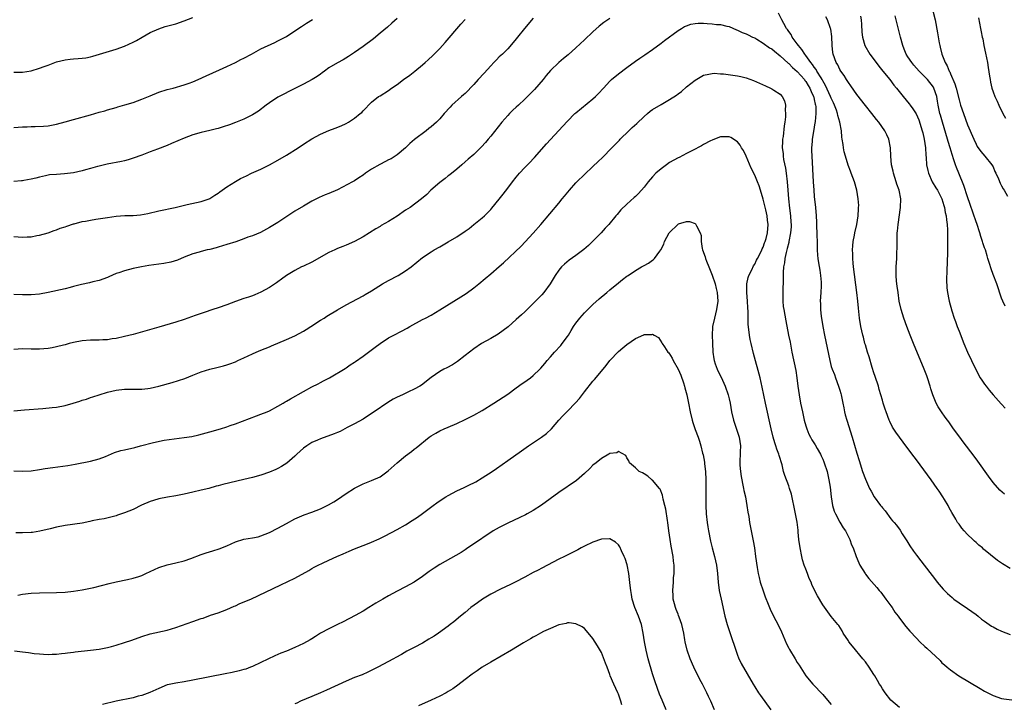
# Model space of a CAD drawing. Units: inches. Extents: x 2631000 to 2634000, y 1512000 to 1515000.
# Drawn here: x 2632684 to 2632916, y 1512827 to 1512987 of the extents above; entities that cross this region are included whole.
import ezdxf

# ---------------------------------------------------------------- set-up
doc = ezdxf.new("R2010")
doc.units = ezdxf.units.IN
doc.header["$MEASUREMENT"] = 0
doc.layers.add('LD26311512_10ft', color=254, linetype='Continuous')

msp = doc.modelspace()

# ---------------------------------------------------------------- linework, layer by layer
at = {"layer": 'LD26311512_10ft'}
for points, elevation in [([(2632917, 1512858.16), (2632915.25, 1512859.25), (2632914.04, 1512860.04), (2632910.76, 1512862.76), (2632910.51, 1512863), (2632909.65, 1512863.65), (2632909, 1512864.29), (2632908.62, 1512864.62), (2632908.25, 1512865), (2632907, 1512866.2), (2632906.23, 1512867), (2632905.65, 1512867.65), (2632905, 1512868.56), (2632904.8, 1512868.8), (2632904.67, 1512869), (2632904.24, 1512869.76), (2632903.31, 1512871.31), (2632903, 1512871.92), (2632902.61, 1512872.61), (2632902.42, 1512873), (2632901.58, 1512874.42), (2632901.22, 1512875), (2632900.32, 1512876.32), (2632899.88, 1512877), (2632898.45, 1512879), (2632895, 1512883.68), (2632894.43, 1512884.43), (2632893, 1512886.38), (2632891.86, 1512887.86), (2632891, 1512889.06), (2632890.17, 1512890.17), (2632889.4, 1512891.4), (2632888.72, 1512892.72), (2632888.6, 1512893), (2632887.85, 1512895), (2632887.63, 1512895.63), (2632887.22, 1512897), (2632887, 1512897.7), (2632886.65, 1512899), (2632886.26, 1512900.26), (2632886.07, 1512901), (2632885.31, 1512903.31), (2632885, 1512904.13), (2632884.61, 1512905.39), (2632883.89, 1512907.89), (2632883.51, 1512909), (2632883, 1512910.69), (2632882.91, 1512911), (2632882.54, 1512912.54), (2632882.41, 1512913), (2632881.96, 1512915), (2632881.61, 1512917), (2632881.45, 1512918.55), (2632881.35, 1512919.35), (2632881.21, 1512921), (2632880.98, 1512923), (2632880.22, 1512929), (2632880.13, 1512929.87), (2632880.04, 1512931), (2632880.05, 1512932.05), (2632880.01, 1512933), (2632880.06, 1512933.94), (2632880.17, 1512935), (2632880.44, 1512936.44), (2632880.53, 1512937), (2632880.98, 1512939), (2632881.3, 1512941), (2632881.37, 1512942.63), (2632881.42, 1512943), (2632881.43, 1512943.43), (2632881.3, 1512945), (2632880.97, 1512947), (2632880.43, 1512949), (2632879.7, 1512951), (2632879.49, 1512951.49), (2632878.93, 1512952.93), (2632878.33, 1512955), (2632878.06, 1512956.06), (2632877.9, 1512957), (2632877.75, 1512957.75), (2632877.59, 1512959), (2632877.48, 1512959.48), (2632877.36, 1512961), (2632877.03, 1512962.97), (2632876.55, 1512964.55), (2632876.48, 1512965), (2632876.2, 1512965.8), (2632875.74, 1512967), (2632875.52, 1512967.52), (2632875, 1512968.61), (2632874.84, 1512969), (2632873.65, 1512971.65), (2632873, 1512972.74), (2632872.86, 1512973), (2632872.59, 1512973.41), (2632871.62, 1512975), (2632871.41, 1512975.41), (2632871, 1512975.92), (2632870.56, 1512976.56), (2632870.2, 1512977), (2632869, 1512978.69), (2632868.75, 1512979), (2632868.09, 1512980.09), (2632867.27, 1512981), (2632867, 1512981.42), (2632865.83, 1512983), (2632865.57, 1512983.57), (2632865, 1512984.33), (2632864.74, 1512984.74), (2632864.51, 1512985), (2632863.84, 1512986.15), (2632863.39, 1512987), (2632862.6, 1512988.6)], 9360), ([(2632898.88, 1512989.12), (2632899.41, 1512987), (2632899.97, 1512983.97), (2632900.34, 1512981.66), (2632900.47, 1512981), (2632900.6, 1512980.6), (2632900.94, 1512979), (2632901.71, 1512977), (2632902.24, 1512976.24), (2632902.67, 1512975), (2632902.81, 1512974.81), (2632903, 1512974.33), (2632904.04, 1512972.04), (2632904.31, 1512971), (2632905, 1512968.26), (2632905.38, 1512967), (2632906.07, 1512965), (2632907, 1512962.37), (2632908.45, 1512959), (2632909, 1512957.84), (2632909.3, 1512957.3), (2632910.11, 1512956.11), (2632911.1, 1512955), (2632912.73, 1512953), (2632913, 1512952.48), (2632913.44, 1512951.44), (2632913.68, 1512951), (2632914.29, 1512949.71), (2632914.66, 1512948.66), (2632915, 1512948.09), (2632915.36, 1512947.36), (2632915.61, 1512947), (2632916.41, 1512945.59)], 9320), ([(2632773, 1512987.36), (2632771.78, 1512986.22), (2632770.71, 1512985.29), (2632769, 1512983.88), (2632767.44, 1512982.56), (2632765, 1512980.75), (2632763, 1512979.36), (2632761.58, 1512978.42), (2632760.32, 1512977.68), (2632759, 1512976.97), (2632757, 1512975.75), (2632755.95, 1512975), (2632755.41, 1512974.59), (2632755, 1512974.31), (2632754.25, 1512973.75), (2632753.04, 1512973), (2632751, 1512971.93), (2632747.71, 1512970.29), (2632746.4, 1512969.61), (2632745.27, 1512969), (2632745, 1512968.84), (2632743, 1512967.53), (2632742.27, 1512967), (2632740.42, 1512965.58), (2632739, 1512964.69), (2632738.43, 1512964.43), (2632737, 1512963.73), (2632735.04, 1512962.96), (2632733.59, 1512962.41), (2632732.11, 1512961.89), (2632731, 1512961.54), (2632730.58, 1512961.42), (2632728.98, 1512961.02), (2632727, 1512960.57), (2632725, 1512960), (2632723, 1512959.26), (2632720.04, 1512957.96), (2632719, 1512957.54), (2632716.69, 1512956.69), (2632715, 1512956.04), (2632713, 1512955.25), (2632711, 1512954.52), (2632709.83, 1512954.17), (2632709, 1512953.95), (2632708.22, 1512953.78), (2632704.86, 1512953.14), (2632703, 1512952.69), (2632702.59, 1512952.59), (2632701, 1512952.11), (2632699.8, 1512951.8), (2632699, 1512951.54), (2632697, 1512951.13), (2632694.88, 1512950.88), (2632693, 1512950.75), (2632691.38, 1512950.62), (2632690.38, 1512950.38), (2632689, 1512950.11), (2632688.12, 1512949.88), (2632687, 1512949.61), (2632685.3, 1512949.3), (2632685, 1512949.23), (2632684.8, 1512949.2), (2632682.94, 1512949.06)], 9330), ([(2632683, 1512974.72), (2632685, 1512974.75), (2632687, 1512975.08), (2632689, 1512975.66), (2632690.09, 1512976.09), (2632691, 1512976.42), (2632693, 1512977.17), (2632695, 1512977.68), (2632696.2, 1512977.8), (2632697, 1512977.91), (2632698.07, 1512977.93), (2632699, 1512978.05), (2632699.87, 1512978.13), (2632701, 1512978.37), (2632701.5, 1512978.5), (2632707, 1512980.13), (2632709, 1512980.86), (2632711, 1512981.81), (2632711.78, 1512982.22), (2632713.1, 1512983), (2632715, 1512984.05), (2632717, 1512984.96), (2632718.55, 1512985.45), (2632720.11, 1512985.89), (2632721, 1512986.12), (2632723, 1512986.79), (2632725, 1512987.58)], 9310), ([(2632805, 1512987.43), (2632802.91, 1512985), (2632801.28, 1512983), (2632801, 1512982.6), (2632800.28, 1512981.72), (2632799, 1512980.26), (2632797.75, 1512979), (2632797, 1512978.32), (2632796.35, 1512977.65), (2632795.74, 1512977), (2632795, 1512976.25), (2632793.48, 1512974.52), (2632792.03, 1512973), (2632791, 1512971.86), (2632789, 1512969.77), (2632788.6, 1512969.4), (2632788.12, 1512969), (2632785.89, 1512967), (2632785.44, 1512966.56), (2632784.07, 1512965), (2632783, 1512963.82), (2632782.22, 1512963), (2632781, 1512961.91), (2632780.49, 1512961.51), (2632779.84, 1512961), (2632777.06, 1512958.94), (2632775.98, 1512958.02), (2632774.97, 1512957), (2632773, 1512955.34), (2632772.52, 1512955), (2632771.57, 1512954.43), (2632771, 1512954.14), (2632770.26, 1512953.74), (2632768.92, 1512953.08), (2632767, 1512951.98), (2632765.6, 1512951), (2632765, 1512950.56), (2632764.04, 1512949.96), (2632763, 1512949.26), (2632762.54, 1512949), (2632759, 1512947.13), (2632757, 1512946.25), (2632756.09, 1512945.91), (2632754.68, 1512945.32), (2632753, 1512944.47), (2632751, 1512943.31), (2632749, 1512942.08), (2632745, 1512939.43), (2632743, 1512938.27), (2632740.88, 1512937.12), (2632739, 1512936.32), (2632737.97, 1512935.97), (2632737, 1512935.58), (2632735.08, 1512934.92), (2632733, 1512934.24), (2632731, 1512933.62), (2632730.51, 1512933.49), (2632729, 1512933.13), (2632728.37, 1512933), (2632727, 1512932.66), (2632726.5, 1512932.5), (2632725, 1512932.09), (2632723, 1512931.28), (2632721.4, 1512930.6), (2632719.86, 1512930.14), (2632718.18, 1512929.82), (2632714.67, 1512929.33), (2632712.95, 1512929.05), (2632711, 1512928.63), (2632709, 1512928.11), (2632707.62, 1512927.62), (2632707, 1512927.43), (2632705.29, 1512926.71), (2632705, 1512926.56), (2632703, 1512925.84), (2632701.51, 1512925.51), (2632700.71, 1512925.29), (2632698.88, 1512924.88), (2632697, 1512924.38), (2632696.21, 1512924.21), (2632695, 1512923.9), (2632691, 1512922.98), (2632689, 1512922.63), (2632687, 1512922.48), (2632685, 1512922.48), (2632683, 1512922.5)], 9350), ([(2632823, 1512987.33), (2632822.48, 1512987), (2632821.59, 1512986.41), (2632820.46, 1512985.54), (2632819, 1512984.25), (2632817, 1512982.33), (2632815, 1512980.45), (2632813.17, 1512978.83), (2632812.07, 1512977.93), (2632810.98, 1512977.02), (2632809, 1512975.11), (2632808.04, 1512973.96), (2632807.3, 1512973), (2632805.31, 1512970.69), (2632803, 1512968.37), (2632801.49, 1512967), (2632801, 1512966.53), (2632800.2, 1512965.8), (2632799.4, 1512965), (2632799, 1512964.56), (2632797.64, 1512963), (2632795, 1512959.68), (2632794.43, 1512959), (2632793.78, 1512958.22), (2632792.82, 1512957.18), (2632791, 1512955.41), (2632789.69, 1512954.31), (2632789, 1512953.68), (2632788.17, 1512953), (2632787, 1512951.98), (2632785.36, 1512950.64), (2632785, 1512950.37), (2632784.26, 1512949.74), (2632783, 1512948.8), (2632780.96, 1512947), (2632779.96, 1512946.04), (2632778.73, 1512945), (2632776.07, 1512943), (2632775, 1512942.3), (2632773, 1512940.92), (2632771, 1512939.67), (2632769.29, 1512938.71), (2632769, 1512938.52), (2632768.01, 1512937.99), (2632765, 1512936.1), (2632763, 1512934.95), (2632761, 1512934.08), (2632760.23, 1512933.77), (2632759, 1512933.31), (2632758.36, 1512933), (2632757, 1512932.39), (2632753, 1512930.16), (2632751, 1512929.19), (2632750.57, 1512929), (2632749, 1512928.17), (2632747.02, 1512926.98), (2632745.87, 1512926.13), (2632745, 1512925.53), (2632744.7, 1512925.3), (2632743, 1512924.17), (2632741, 1512923.07), (2632739.55, 1512922.45), (2632739, 1512922.24), (2632738.09, 1512921.91), (2632737, 1512921.58), (2632735, 1512920.89), (2632733, 1512920.09), (2632731, 1512919.37), (2632729.75, 1512919), (2632727.66, 1512918.34), (2632725.58, 1512917.58), (2632724.71, 1512917.29), (2632723, 1512916.66), (2632721, 1512916.04), (2632717, 1512914.86), (2632711, 1512913.15), (2632709, 1512912.64), (2632707, 1512912.21), (2632706.09, 1512912.09), (2632705, 1512911.91), (2632703.87, 1512911.87), (2632703, 1512911.8), (2632701.8, 1512911.8), (2632701, 1512911.78), (2632699, 1512911.63), (2632697, 1512911.25), (2632695.98, 1512911), (2632695, 1512910.72), (2632694.64, 1512910.64), (2632693, 1512910.22), (2632691.98, 1512910.02), (2632691, 1512909.88), (2632689, 1512909.72), (2632687, 1512909.71), (2632685, 1512909.76), (2632683, 1512909.64)], 9360), ([(2632683, 1512961.76), (2632685, 1512961.9), (2632686.06, 1512961.94), (2632687, 1512962), (2632688, 1512962), (2632689.92, 1512962.08), (2632691, 1512962.16), (2632693, 1512962.5), (2632695.05, 1512963.05), (2632697, 1512963.64), (2632701, 1512964.71), (2632701.98, 1512965), (2632703, 1512965.33), (2632704.31, 1512965.69), (2632705, 1512965.91), (2632707, 1512966.46), (2632707.4, 1512966.6), (2632709.06, 1512967.06), (2632711, 1512967.66), (2632713, 1512968.4), (2632715, 1512969.22), (2632717, 1512970.01), (2632719, 1512970.65), (2632720.37, 1512971), (2632723, 1512971.74), (2632724.14, 1512972.14), (2632725, 1512972.46), (2632726.27, 1512973), (2632728.12, 1512973.88), (2632731.26, 1512975.26), (2632733, 1512976.07), (2632735, 1512977.03), (2632736.31, 1512977.69), (2632737, 1512978.03), (2632738.82, 1512979), (2632741, 1512980.25), (2632744.25, 1512981.75), (2632745, 1512982.08), (2632747, 1512983.15), (2632749, 1512984.43), (2632750.53, 1512985.47), (2632751.74, 1512986.26), (2632753.15, 1512987.15)], 9320), ([(2632683, 1512936.14), (2632685, 1512936), (2632686.07, 1512936.07), (2632687, 1512936.07), (2632688.35, 1512936.35), (2632689, 1512936.43), (2632691, 1512937.03), (2632692.41, 1512937.59), (2632693, 1512937.75), (2632693.88, 1512938.12), (2632695, 1512938.45), (2632695.39, 1512938.61), (2632697, 1512939.12), (2632697.15, 1512939.15), (2632699, 1512939.65), (2632699.77, 1512939.77), (2632701, 1512940.02), (2632702.19, 1512940.19), (2632705, 1512940.65), (2632707, 1512940.92), (2632709.08, 1512941.08), (2632711, 1512941.12), (2632712.75, 1512941.25), (2632714.44, 1512941.56), (2632717, 1512942.2), (2632720.87, 1512943), (2632723.67, 1512943.67), (2632727, 1512944.4), (2632728.85, 1512945), (2632729, 1512945.06), (2632730.16, 1512945.84), (2632731, 1512946.35), (2632731.36, 1512946.64), (2632733, 1512947.81), (2632735, 1512949.07), (2632736.25, 1512949.75), (2632737.59, 1512950.41), (2632738.79, 1512951), (2632741, 1512952), (2632743, 1512953.01), (2632745, 1512954.08), (2632747, 1512955.25), (2632749.75, 1512957), (2632751, 1512957.83), (2632753, 1512959.07), (2632755, 1512960.15), (2632757, 1512961.03), (2632758.42, 1512961.58), (2632759.83, 1512962.17), (2632761, 1512962.71), (2632761.55, 1512963), (2632763, 1512963.95), (2632764.35, 1512965), (2632764.69, 1512965.31), (2632765, 1512965.66), (2632767, 1512967.69), (2632768.61, 1512969), (2632769, 1512969.22), (2632771, 1512970.47), (2632771.7, 1512971), (2632773, 1512971.88), (2632774.52, 1512973), (2632775.97, 1512974.03), (2632777.2, 1512975), (2632779, 1512976.49), (2632779.58, 1512977), (2632780.33, 1512977.67), (2632781.36, 1512978.64), (2632783, 1512980.31), (2632783.65, 1512981), (2632784.29, 1512981.71), (2632785.21, 1512982.79), (2632787, 1512984.95), (2632787.97, 1512986.03), (2632789, 1512987.11)], 9340), ([(2632683, 1512895.25), (2632685.48, 1512895.48), (2632689.78, 1512895.78), (2632691.97, 1512895.97), (2632693, 1512896.11), (2632695, 1512896.48), (2632696.91, 1512897), (2632698.5, 1512897.5), (2632699, 1512897.68), (2632700.03, 1512897.97), (2632701, 1512898.33), (2632701.53, 1512898.47), (2632703.02, 1512899), (2632705, 1512899.57), (2632707, 1512900.04), (2632709, 1512900.3), (2632712.31, 1512900.31), (2632713, 1512900.3), (2632714.47, 1512900.47), (2632715, 1512900.51), (2632717, 1512900.98), (2632720.14, 1512901.86), (2632721.68, 1512902.32), (2632723.17, 1512902.83), (2632725, 1512903.59), (2632727, 1512904.36), (2632729, 1512904.96), (2632730.65, 1512905.35), (2632732.24, 1512905.76), (2632733, 1512906), (2632733.73, 1512906.27), (2632735, 1512906.74), (2632735.61, 1512907), (2632737, 1512907.64), (2632739, 1512908.61), (2632739.87, 1512909), (2632741, 1512909.48), (2632743, 1512910.28), (2632743.5, 1512910.5), (2632747, 1512911.95), (2632749, 1512912.85), (2632751, 1512913.92), (2632751.67, 1512914.33), (2632752.76, 1512915), (2632755, 1512916.47), (2632755.84, 1512917), (2632756.53, 1512917.47), (2632759, 1512918.96), (2632761, 1512920.12), (2632765, 1512922.23), (2632765.49, 1512922.51), (2632767, 1512923.38), (2632769.56, 1512925), (2632771, 1512925.82), (2632773.22, 1512927), (2632775, 1512928.07), (2632776.33, 1512929), (2632779, 1512931.19), (2632781, 1512932.54), (2632781.72, 1512933), (2632783, 1512933.71), (2632783.81, 1512934.19), (2632785, 1512934.88), (2632787, 1512936.06), (2632789, 1512937.41), (2632789.93, 1512938.07), (2632791.06, 1512938.94), (2632793, 1512940.54), (2632793.51, 1512941), (2632794.27, 1512941.73), (2632795, 1512942.52), (2632795.23, 1512942.77), (2632797, 1512944.93), (2632797.92, 1512946.08), (2632799, 1512947.48), (2632800.13, 1512949), (2632801, 1512950.12), (2632801.74, 1512951), (2632803, 1512952.35), (2632804.34, 1512953.66), (2632805, 1512954.39), (2632805.31, 1512954.69), (2632808.12, 1512957.88), (2632809, 1512958.91), (2632811, 1512961.07), (2632811.94, 1512962.06), (2632813, 1512963.25), (2632814.76, 1512965), (2632815, 1512965.22), (2632819, 1512968.47), (2632819.57, 1512969), (2632820.3, 1512969.7), (2632821.45, 1512971), (2632823, 1512972.62), (2632823.4, 1512973), (2632825, 1512974.33), (2632827, 1512975.84), (2632829, 1512977.3), (2632830, 1512978), (2632831.17, 1512978.83), (2632833, 1512980.07), (2632835, 1512981.54), (2632835.82, 1512982.18), (2632839, 1512984.5), (2632839.77, 1512985), (2632840.54, 1512985.46), (2632841, 1512985.65), (2632842, 1512986), (2632843, 1512986.2), (2632843.76, 1512986.24), (2632845, 1512986.26), (2632845.82, 1512986.18), (2632847, 1512986.12), (2632848.04, 1512985.96), (2632849, 1512985.91), (2632850.45, 1512985.55), (2632851, 1512985.44), (2632852.72, 1512984.72), (2632853, 1512984.63), (2632854.08, 1512984.08), (2632855, 1512983.76), (2632855.48, 1512983.48), (2632856.48, 1512983), (2632857, 1512982.77), (2632857.52, 1512982.48), (2632859, 1512981.58), (2632860.49, 1512980.49), (2632861, 1512980.21), (2632861.66, 1512979.65), (2632863, 1512978.61), (2632864.87, 1512976.87), (2632865, 1512976.78), (2632865.87, 1512975.87), (2632867, 1512974.88), (2632868.68, 1512973), (2632868.81, 1512972.81), (2632869, 1512972.58), (2632869.6, 1512971.6), (2632869.97, 1512971), (2632870.24, 1512970.24), (2632870.84, 1512969), (2632870.86, 1512968.86), (2632871, 1512968.31), (2632871.21, 1512967.21), (2632871.29, 1512967), (2632871.35, 1512966.65), (2632871.39, 1512965), (2632871.18, 1512963.18), (2632871.18, 1512963), (2632871.16, 1512962.84), (2632870.8, 1512960.8), (2632870.53, 1512959), (2632870.47, 1512958.47), (2632870.37, 1512957), (2632870.36, 1512956.36), (2632870.4, 1512955), (2632870.72, 1512949), (2632870.87, 1512947), (2632871, 1512945.58), (2632871.29, 1512943), (2632871.43, 1512941), (2632871.51, 1512939.51), (2632871.51, 1512938.49), (2632871.58, 1512937), (2632871.65, 1512934.35), (2632871.66, 1512933), (2632871.75, 1512931.75), (2632871.83, 1512931), (2632872.01, 1512929.99), (2632872.27, 1512928.27), (2632872.49, 1512927), (2632872.61, 1512925.39), (2632872.62, 1512925), (2632872.59, 1512924.59), (2632872.54, 1512923), (2632872.42, 1512921), (2632872.45, 1512920.45), (2632872.46, 1512919), (2632872.63, 1512917.37), (2632872.68, 1512917), (2632873.01, 1512915), (2632873.4, 1512913), (2632874.63, 1512907), (2632875, 1512905.62), (2632875.2, 1512905), (2632875.72, 1512903.72), (2632875.97, 1512903), (2632876.72, 1512901), (2632877, 1512900.08), (2632877.27, 1512899.27), (2632877.34, 1512899), (2632877.4, 1512898.6), (2632877.74, 1512897), (2632877.95, 1512895.95), (2632878.12, 1512895), (2632878.29, 1512894.29), (2632878.64, 1512893), (2632879.91, 1512889), (2632881, 1512885.24), (2632881.52, 1512883.52), (2632882.35, 1512881), (2632883, 1512879.16), (2632883.98, 1512877), (2632884.33, 1512876.33), (2632885.06, 1512875), (2632886.57, 1512873), (2632886.77, 1512872.77), (2632887, 1512872.42), (2632887.69, 1512871.69), (2632889, 1512869.85), (2632889.41, 1512869.41), (2632889.73, 1512869), (2632890.33, 1512868.33), (2632891.15, 1512867.15), (2632891.65, 1512866.35), (2632892.72, 1512864.72), (2632893.47, 1512863.47), (2632894.29, 1512862.29), (2632895, 1512861.31), (2632896, 1512860), (2632899.49, 1512855.49), (2632899.88, 1512855), (2632901.3, 1512853.3), (2632902.3, 1512852.3), (2632903.36, 1512851.36), (2632903.82, 1512851), (2632905, 1512850.12), (2632907, 1512848.81), (2632909, 1512847.38), (2632909.5, 1512847), (2632910.32, 1512846.32), (2632911, 1512845.81), (2632912.66, 1512844.66), (2632913, 1512844.46), (2632913.97, 1512843.97), (2632915, 1512843.46), (2632917, 1512842.72)], 9370), ([(2632915.68, 1512875.68), (2632914.61, 1512876.61), (2632913, 1512878.38), (2632911.9, 1512879.9), (2632909.4, 1512883.4), (2632908.56, 1512884.56), (2632905.95, 1512887.95), (2632905.17, 1512889), (2632903.72, 1512891), (2632902.6, 1512892.6), (2632902.29, 1512893), (2632901.76, 1512893.76), (2632900.85, 1512895), (2632900.13, 1512896.13), (2632899.66, 1512897), (2632899, 1512898.58), (2632898.85, 1512899), (2632898.41, 1512900.41), (2632898.25, 1512901), (2632897.58, 1512903), (2632897.42, 1512903.42), (2632896.8, 1512905), (2632894.33, 1512911), (2632893.53, 1512913), (2632892.77, 1512915), (2632892.05, 1512917), (2632891.43, 1512919), (2632890.98, 1512921), (2632890.67, 1512923), (2632890.5, 1512924.5), (2632890.32, 1512925.68), (2632890.23, 1512927), (2632890.26, 1512928.26), (2632890.23, 1512929), (2632890.37, 1512931), (2632890.41, 1512932.41), (2632890.47, 1512933.53), (2632890.44, 1512935), (2632890.47, 1512936.47), (2632890.51, 1512937), (2632890.57, 1512937.43), (2632890.71, 1512939), (2632891.26, 1512943), (2632891.31, 1512945), (2632890.94, 1512947), (2632890.43, 1512948.43), (2632890.27, 1512949), (2632889.61, 1512951), (2632889.51, 1512951.51), (2632889.17, 1512953), (2632888.99, 1512955), (2632888.89, 1512957), (2632888.53, 1512959), (2632888.06, 1512960.06), (2632887.59, 1512961), (2632886.14, 1512963), (2632885.61, 1512963.61), (2632884.53, 1512965), (2632883, 1512966.88), (2632881, 1512969.5), (2632879.56, 1512971.56), (2632879, 1512972.33), (2632878.76, 1512972.76), (2632878.59, 1512973), (2632878, 1512974), (2632877.25, 1512975), (2632877, 1512975.41), (2632876.5, 1512976.5), (2632876.18, 1512977), (2632875.45, 1512979), (2632875.38, 1512979.38), (2632875.18, 1512981), (2632875.11, 1512983.11), (2632874.87, 1512984.87), (2632874.83, 1512985), (2632874.09, 1512987), (2632873.75, 1512987.75)], 9350), ([(2632881.88, 1512987.88), (2632881.98, 1512987), (2632882.06, 1512985.94), (2632882.16, 1512984.16), (2632882.32, 1512983), (2632882.89, 1512981), (2632884.02, 1512979), (2632885.5, 1512977), (2632886.15, 1512976.15), (2632887.14, 1512975), (2632888.75, 1512973), (2632889.72, 1512971.72), (2632890.3, 1512971), (2632891.85, 1512969), (2632893.28, 1512967.28), (2632893.49, 1512967), (2632894.17, 1512966.17), (2632894.95, 1512964.95), (2632895.56, 1512963.56), (2632896.38, 1512961), (2632896.47, 1512960.47), (2632896.85, 1512959), (2632897.14, 1512957), (2632897.23, 1512955.23), (2632897.3, 1512954.7), (2632897.39, 1512953), (2632897.66, 1512951.66), (2632897.82, 1512951), (2632898.73, 1512949), (2632899.56, 1512947.56), (2632899.91, 1512947), (2632900.97, 1512945), (2632901.42, 1512943.42), (2632901.58, 1512943), (2632901.76, 1512941.76), (2632901.98, 1512941), (2632902.04, 1512940.04), (2632902.22, 1512939), (2632902.31, 1512937.69), (2632902.33, 1512935), (2632902.28, 1512932.28), (2632902.11, 1512928.11), (2632902.05, 1512926.05), (2632902.13, 1512924.13), (2632902.3, 1512923), (2632902.63, 1512921.37), (2632902.69, 1512921), (2632903.31, 1512918.69), (2632903.86, 1512917), (2632904.18, 1512916.18), (2632904.58, 1512915), (2632905, 1512913.89), (2632906.16, 1512911), (2632906.99, 1512909), (2632907.93, 1512907), (2632908.93, 1512904.93), (2632909.98, 1512903), (2632910.38, 1512902.38), (2632911, 1512901.48), (2632911.34, 1512901), (2632912.05, 1512900.05), (2632913, 1512898.97), (2632914.89, 1512896.89), (2632915, 1512896.78), (2632915.84, 1512895.84)], 9340), ([(2632915.81, 1512919.81), (2632915.27, 1512921), (2632915, 1512921.68), (2632913.88, 1512925), (2632913, 1512927.26), (2632912.53, 1512928.53), (2632912.17, 1512929.83), (2632911.8, 1512931), (2632911.59, 1512931.59), (2632911.19, 1512933), (2632911, 1512933.52), (2632910.63, 1512934.63), (2632910.55, 1512935), (2632910.16, 1512936.16), (2632909.91, 1512937), (2632909.17, 1512939.17), (2632909, 1512939.61), (2632907.65, 1512943.65), (2632907, 1512945.45), (2632906.12, 1512948.12), (2632904.92, 1512951), (2632904.38, 1512952.38), (2632904.17, 1512953), (2632903.82, 1512954.18), (2632903.41, 1512955.41), (2632902.94, 1512957), (2632902.48, 1512958.48), (2632902.33, 1512959), (2632901.09, 1512963), (2632900.63, 1512964.63), (2632900.53, 1512965), (2632900.11, 1512967), (2632899.96, 1512967.96), (2632899.76, 1512969), (2632899.12, 1512971), (2632899, 1512971.21), (2632897.61, 1512973), (2632897, 1512973.64), (2632895.65, 1512975), (2632894.39, 1512976.39), (2632893.88, 1512977), (2632893, 1512978.38), (2632892.59, 1512979), (2632892.15, 1512980.15), (2632891.77, 1512981), (2632891.24, 1512983), (2632889.99, 1512987.99)], 9330), ([(2632909.54, 1512987.54), (2632910.03, 1512985), (2632910.22, 1512984.22), (2632910.45, 1512983), (2632910.56, 1512982.56), (2632910.86, 1512981), (2632911.24, 1512979.24), (2632911.67, 1512977), (2632911.84, 1512975.84), (2632912.19, 1512973.81), (2632912.29, 1512973), (2632912.41, 1512972.41), (2632912.71, 1512971), (2632913, 1512970.09), (2632913.4, 1512969), (2632913.94, 1512967.94), (2632914.33, 1512967), (2632915.33, 1512965), (2632915.93, 1512963.93)], 9310), ([(2632683, 1512881.16), (2632685, 1512881.08), (2632687, 1512881.16), (2632689, 1512881.43), (2632690.35, 1512881.65), (2632692.09, 1512881.91), (2632695.62, 1512882.38), (2632697.34, 1512882.66), (2632701, 1512883.36), (2632703, 1512883.9), (2632704.49, 1512884.49), (2632706.61, 1512885.39), (2632708.13, 1512885.87), (2632709, 1512886.08), (2632711.37, 1512886.63), (2632712.76, 1512887), (2632715.77, 1512887.77), (2632718.31, 1512888.31), (2632720.65, 1512888.65), (2632723, 1512888.93), (2632724.78, 1512889.22), (2632726.41, 1512889.59), (2632729, 1512890.29), (2632731.49, 1512891), (2632733, 1512891.48), (2632733.76, 1512891.76), (2632735, 1512892.18), (2632739.98, 1512894.02), (2632741, 1512894.39), (2632742.51, 1512895), (2632743, 1512895.22), (2632745, 1512896.29), (2632746.22, 1512897), (2632746.7, 1512897.3), (2632747, 1512897.46), (2632747.96, 1512898.04), (2632751, 1512899.77), (2632753, 1512900.85), (2632754.44, 1512901.56), (2632755, 1512901.89), (2632755.74, 1512902.26), (2632757.13, 1512903), (2632760.81, 1512905.19), (2632761, 1512905.31), (2632762, 1512906), (2632763, 1512906.61), (2632763.22, 1512906.78), (2632765, 1512908.04), (2632766.25, 1512909), (2632767.84, 1512910.16), (2632769, 1512911.06), (2632771, 1512912.33), (2632772.21, 1512913), (2632774.06, 1512913.94), (2632775.36, 1512914.64), (2632775.97, 1512915), (2632779, 1512916.63), (2632779.65, 1512917), (2632781, 1512917.71), (2632783.07, 1512918.93), (2632788.01, 1512921.99), (2632789.22, 1512922.78), (2632791, 1512924.08), (2632792.17, 1512925), (2632793.71, 1512926.29), (2632795, 1512927.42), (2632797, 1512929.14), (2632798.02, 1512929.98), (2632802.11, 1512933.89), (2632805, 1512936.96), (2632806.8, 1512939), (2632811, 1512944.01), (2632811.8, 1512945), (2632812.36, 1512945.64), (2632813.46, 1512947), (2632815, 1512948.75), (2632815.24, 1512949), (2632817, 1512950.72), (2632819, 1512952.56), (2632820.25, 1512953.75), (2632821.26, 1512954.74), (2632823.44, 1512957), (2632824.23, 1512957.77), (2632825.21, 1512958.79), (2632825.39, 1512959), (2632827.41, 1512961), (2632828.23, 1512961.77), (2632829.29, 1512962.71), (2632831, 1512964.33), (2632831.82, 1512965), (2632832.45, 1512965.55), (2632833, 1512965.96), (2632835, 1512967.19), (2632837, 1512968.29), (2632838.64, 1512969.36), (2632839, 1512969.62), (2632839.78, 1512970.22), (2632841, 1512971.29), (2632843, 1512972.87), (2632845, 1512974.01), (2632846.26, 1512974.27), (2632847, 1512974.46), (2632847.5, 1512974.5), (2632849, 1512974.35), (2632849.67, 1512974.33), (2632853, 1512973.87), (2632853.74, 1512973.74), (2632855, 1512973.39), (2632856.76, 1512972.76), (2632858.15, 1512972.15), (2632859.51, 1512971.51), (2632860.68, 1512971), (2632861, 1512970.84), (2632861.51, 1512970.49), (2632863, 1512969.54), (2632863.49, 1512969), (2632864.02, 1512968.02), (2632864.23, 1512967), (2632864.16, 1512965.84), (2632864.27, 1512965), (2632864.24, 1512964.24), (2632864.06, 1512963), (2632863.89, 1512962.11), (2632863.66, 1512959.66), (2632863.55, 1512959), (2632863.5, 1512958.5), (2632863.48, 1512957), (2632863.66, 1512955.66), (2632863.68, 1512955), (2632863.8, 1512954.2), (2632864.23, 1512952.23), (2632864.43, 1512951), (2632864.65, 1512949), (2632864.77, 1512947), (2632864.91, 1512945), (2632865.18, 1512942.82), (2632865.43, 1512941), (2632865.53, 1512939.53), (2632865.55, 1512939), (2632865.54, 1512938.46), (2632865.45, 1512937), (2632865.06, 1512934.94), (2632865, 1512934.73), (2632864.67, 1512933.33), (2632864.39, 1512932.39), (2632864.12, 1512931), (2632864.04, 1512929.96), (2632863.8, 1512929), (2632863.66, 1512927.66), (2632863.66, 1512926.34), (2632863.58, 1512923), (2632863.61, 1512921), (2632863.73, 1512919.73), (2632863.82, 1512919), (2632864.32, 1512916.32), (2632864.98, 1512913.02), (2632865.3, 1512911.3), (2632865.76, 1512909), (2632866.68, 1512904.68), (2632866.94, 1512903), (2632867.16, 1512901), (2632867.42, 1512899), (2632867.78, 1512897), (2632868, 1512896), (2632868.2, 1512895), (2632868.64, 1512893), (2632869, 1512891.7), (2632869.22, 1512891), (2632869.75, 1512889.75), (2632870.1, 1512889), (2632870.43, 1512888.43), (2632871.19, 1512887.19), (2632871.66, 1512886.34), (2632872.45, 1512885), (2632872.64, 1512884.64), (2632873, 1512883.86), (2632873.26, 1512883.27), (2632873.36, 1512883), (2632874, 1512881), (2632874.16, 1512880.16), (2632874.45, 1512879), (2632874.7, 1512877.3), (2632874.97, 1512875), (2632875.3, 1512873), (2632875.67, 1512871.67), (2632875.96, 1512871), (2632877, 1512869.1), (2632877.77, 1512867.77), (2632878.32, 1512867), (2632879, 1512865.63), (2632879.33, 1512865), (2632879.78, 1512863.78), (2632880.12, 1512863), (2632880.87, 1512861), (2632881.49, 1512859.49), (2632881.72, 1512859), (2632882.92, 1512857), (2632883, 1512856.89), (2632883.84, 1512855.84), (2632885.69, 1512853.69), (2632886.26, 1512853), (2632886.61, 1512852.61), (2632887.84, 1512851), (2632889, 1512849.42), (2632889.29, 1512849), (2632889.94, 1512847.94), (2632890.68, 1512847), (2632891, 1512846.55), (2632892.54, 1512844.54), (2632893, 1512844.03), (2632893.45, 1512843.45), (2632895, 1512841.81), (2632895.8, 1512841), (2632897, 1512839.87), (2632897.46, 1512839.46), (2632900.55, 1512836.55), (2632901, 1512836.07), (2632901.58, 1512835.58), (2632902.2, 1512835), (2632903, 1512834.38), (2632904.99, 1512833), (2632907.46, 1512831.46), (2632909.98, 1512829.98), (2632911, 1512829.41), (2632913, 1512828.37), (2632915, 1512827.65), (2632915.56, 1512827.56), (2632917.38, 1512827.38)], 9380), ([(2632891, 1512825.57), (2632889, 1512827.23), (2632887.62, 1512829), (2632887, 1512829.91), (2632886.6, 1512830.6), (2632886.33, 1512831), (2632885.89, 1512831.89), (2632885.19, 1512833), (2632885, 1512833.32), (2632883.93, 1512835), (2632883, 1512836.26), (2632882.43, 1512837), (2632879.95, 1512839.95), (2632879.12, 1512841), (2632879, 1512841.2), (2632877.77, 1512843), (2632877.52, 1512843.52), (2632876.76, 1512844.76), (2632876.55, 1512845), (2632875, 1512846.95), (2632873, 1512849.69), (2632871.77, 1512851.77), (2632871, 1512853.27), (2632870.46, 1512854.46), (2632870.25, 1512855), (2632869.83, 1512855.83), (2632869.41, 1512857), (2632869, 1512858.06), (2632868.66, 1512859), (2632868.24, 1512860.24), (2632868.05, 1512861), (2632867.65, 1512863), (2632867.4, 1512865), (2632867.25, 1512866.75), (2632867.18, 1512867.18), (2632866.95, 1512869.05), (2632866.59, 1512871), (2632866.18, 1512873), (2632865.93, 1512874.07), (2632865.61, 1512875.61), (2632865.21, 1512877), (2632865, 1512877.62), (2632864.05, 1512880.05), (2632863.79, 1512881), (2632863.44, 1512882.56), (2632863.3, 1512883), (2632863.21, 1512883.21), (2632863, 1512884), (2632862.75, 1512884.75), (2632862.7, 1512885), (2632862.2, 1512886.2), (2632861.98, 1512887), (2632861.72, 1512887.72), (2632861.36, 1512889), (2632860.87, 1512891), (2632859.53, 1512897), (2632858.79, 1512900.79), (2632858.27, 1512903), (2632856.7, 1512908.7), (2632856.15, 1512911), (2632855.95, 1512911.95), (2632855.78, 1512913), (2632855.65, 1512914.35), (2632855.49, 1512915.49), (2632855.44, 1512918.56), (2632855.37, 1512919.37), (2632855.28, 1512921), (2632855.12, 1512923), (2632855.17, 1512925), (2632855.48, 1512926.52), (2632855.65, 1512927), (2632856.36, 1512928.36), (2632856.74, 1512929.26), (2632857, 1512929.62), (2632857.44, 1512930.56), (2632857.69, 1512931), (2632858.45, 1512932.45), (2632858.7, 1512933), (2632858.77, 1512933.23), (2632859, 1512933.63), (2632859.32, 1512934.68), (2632859.47, 1512935), (2632859.68, 1512935.67), (2632860, 1512937), (2632860.18, 1512939), (2632860.01, 1512940.01), (2632859.92, 1512941), (2632859.6, 1512942.4), (2632859.35, 1512943.35), (2632859, 1512944.89), (2632858.35, 1512947), (2632858.02, 1512948.02), (2632857.66, 1512949), (2632857, 1512950.56), (2632856.19, 1512952.19), (2632855, 1512955.03), (2632854.34, 1512956.34), (2632853.91, 1512957), (2632853.6, 1512957.6), (2632853, 1512958.41), (2632851.38, 1512959.38), (2632851, 1512959.58), (2632849.55, 1512959.55), (2632849, 1512959.52), (2632847.59, 1512959), (2632847, 1512958.8), (2632846.62, 1512958.62), (2632845, 1512957.78), (2632844.53, 1512957.47), (2632842.37, 1512956.37), (2632841, 1512955.63), (2632839.27, 1512954.73), (2632839, 1512954.61), (2632837, 1512953.5), (2632836.27, 1512953), (2632835, 1512952.07), (2632833.81, 1512951), (2632833, 1512950.17), (2632831.98, 1512949), (2632831, 1512947.75), (2632829.72, 1512946.28), (2632829, 1512945.54), (2632828.72, 1512945.28), (2632827, 1512943.74), (2632825.57, 1512942.43), (2632824.66, 1512941.34), (2632824.4, 1512941), (2632822.77, 1512939), (2632821.91, 1512938.09), (2632820.92, 1512937), (2632818.94, 1512935), (2632817.93, 1512934.07), (2632816.87, 1512933.13), (2632815, 1512931.69), (2632813.41, 1512930.59), (2632812.32, 1512929.68), (2632811.6, 1512929), (2632811, 1512928.27), (2632810.17, 1512927), (2632808.94, 1512925), (2632807.46, 1512923), (2632807, 1512922.47), (2632806.29, 1512921.71), (2632805, 1512920.39), (2632803.55, 1512919), (2632803, 1512918.45), (2632802.25, 1512917.75), (2632801, 1512916.63), (2632799.06, 1512914.94), (2632797.94, 1512914.06), (2632796.76, 1512913.24), (2632795, 1512912.19), (2632792.84, 1512911), (2632791, 1512909.75), (2632789.99, 1512909), (2632789, 1512908.17), (2632787.21, 1512906.79), (2632786, 1512906), (2632784.68, 1512905.32), (2632784, 1512905), (2632783, 1512904.46), (2632781, 1512903.06), (2632778.75, 1512901.25), (2632778.35, 1512901), (2632777, 1512900.27), (2632775.66, 1512899.66), (2632774.27, 1512899), (2632773, 1512898.44), (2632772.06, 1512897.94), (2632770.8, 1512897.2), (2632767.6, 1512895), (2632767, 1512894.55), (2632765, 1512893.23), (2632763, 1512892.13), (2632761.27, 1512891.27), (2632759.61, 1512890.39), (2632759, 1512890.15), (2632758.21, 1512889.79), (2632755, 1512888.61), (2632754.32, 1512888.32), (2632753, 1512887.75), (2632751.76, 1512887), (2632751, 1512886.42), (2632749.42, 1512885), (2632749, 1512884.57), (2632747.08, 1512882.92), (2632745.84, 1512882.16), (2632745, 1512881.68), (2632744.54, 1512881.46), (2632743, 1512880.81), (2632741, 1512880.14), (2632739, 1512879.58), (2632737, 1512879.08), (2632732.08, 1512877.92), (2632731, 1512877.61), (2632730.5, 1512877.5), (2632728.76, 1512877), (2632727, 1512876.55), (2632725, 1512876.09), (2632723, 1512875.64), (2632721, 1512875.24), (2632719.08, 1512874.92), (2632717, 1512874.54), (2632715.81, 1512874.19), (2632715, 1512873.95), (2632712.97, 1512873.03), (2632711, 1512872.07), (2632709, 1512871.24), (2632707.3, 1512870.7), (2632707, 1512870.57), (2632704.16, 1512869.84), (2632703, 1512869.66), (2632701.34, 1512869.34), (2632700.8, 1512869.2), (2632699, 1512868.86), (2632695, 1512868.29), (2632693, 1512867.87), (2632691.48, 1512867.48), (2632689.08, 1512866.92), (2632687.33, 1512866.67), (2632687, 1512866.63), (2632685, 1512866.54), (2632683.43, 1512866.57)], 9390), ([(2632683.92, 1512851.92), (2632685, 1512852.12), (2632687, 1512852.37), (2632689, 1512852.48), (2632693, 1512852.56), (2632695, 1512852.66), (2632697, 1512852.86), (2632699, 1512853.17), (2632701, 1512853.58), (2632701.76, 1512853.76), (2632705.33, 1512854.67), (2632707, 1512855.07), (2632709.63, 1512855.63), (2632711, 1512855.9), (2632712.34, 1512856.34), (2632713, 1512856.53), (2632714, 1512857), (2632715, 1512857.49), (2632717, 1512858.42), (2632719, 1512859.04), (2632721, 1512859.5), (2632723, 1512860.02), (2632724.52, 1512860.52), (2632727, 1512861.45), (2632728.15, 1512861.85), (2632729.69, 1512862.31), (2632731.21, 1512862.79), (2632733, 1512863.54), (2632735, 1512864.44), (2632736.96, 1512865.04), (2632739, 1512865.38), (2632740.34, 1512865.66), (2632741, 1512865.84), (2632743, 1512866.61), (2632745, 1512867.62), (2632747, 1512868.77), (2632749, 1512869.88), (2632751.18, 1512870.82), (2632753, 1512871.44), (2632755, 1512872.23), (2632756.88, 1512873.12), (2632758.14, 1512873.86), (2632759, 1512874.4), (2632761, 1512875.76), (2632763, 1512877.08), (2632765, 1512878.04), (2632767, 1512878.83), (2632769, 1512879.75), (2632770.91, 1512881.09), (2632773, 1512882.98), (2632775, 1512884.62), (2632776.36, 1512885.64), (2632777, 1512886.23), (2632777.46, 1512886.54), (2632780.51, 1512889), (2632781, 1512889.33), (2632782.06, 1512889.94), (2632783, 1512890.51), (2632784.08, 1512891), (2632785, 1512891.37), (2632787, 1512892.23), (2632789, 1512893.18), (2632791, 1512894.17), (2632793, 1512895.29), (2632795.71, 1512897), (2632799, 1512899.15), (2632801, 1512900.59), (2632802.39, 1512901.61), (2632803, 1512902.01), (2632803.56, 1512902.44), (2632804.36, 1512903), (2632805, 1512903.53), (2632806.54, 1512905), (2632806.77, 1512905.23), (2632807.69, 1512906.31), (2632808.26, 1512907), (2632809, 1512907.87), (2632809.98, 1512909), (2632811.43, 1512910.57), (2632811.8, 1512911), (2632813, 1512912.66), (2632813.23, 1512913), (2632813.91, 1512914.09), (2632814.41, 1512915), (2632815, 1512915.83), (2632815.89, 1512917), (2632817, 1512918.19), (2632817.79, 1512919), (2632819, 1512920.15), (2632820.5, 1512921.5), (2632822.28, 1512923), (2632823, 1512923.64), (2632825, 1512925.3), (2632825.94, 1512926.06), (2632827, 1512926.83), (2632827.27, 1512927), (2632829, 1512928.19), (2632830.43, 1512929), (2632831, 1512929.36), (2632832.08, 1512929.92), (2632833, 1512930.6), (2632833.25, 1512930.75), (2632833.48, 1512931), (2632834.68, 1512932.68), (2632834.96, 1512933.04), (2632835.62, 1512934.38), (2632835.81, 1512935), (2632836.91, 1512937), (2632837, 1512937.12), (2632838.91, 1512939), (2632839, 1512939.07), (2632839.11, 1512939.11), (2632841, 1512939.71), (2632841.67, 1512939.67), (2632843, 1512939.19), (2632843.12, 1512939.12), (2632843.21, 1512939), (2632843.34, 1512938.66), (2632844.21, 1512937), (2632844.4, 1512936.4), (2632844.45, 1512935), (2632844.69, 1512933.31), (2632844.77, 1512933), (2632845.35, 1512931.35), (2632845.41, 1512931), (2632845.65, 1512930.35), (2632846.2, 1512929), (2632847.04, 1512927.04), (2632847.71, 1512925), (2632847.95, 1512923.95), (2632848.15, 1512923), (2632848.31, 1512921), (2632848.06, 1512919), (2632847.53, 1512917), (2632847.12, 1512915), (2632847.11, 1512914.89), (2632847.03, 1512913), (2632847.09, 1512911.09), (2632847.18, 1512909), (2632847.4, 1512907.4), (2632847.48, 1512907), (2632847.75, 1512906.25), (2632848.18, 1512905), (2632848.43, 1512904.43), (2632849.09, 1512903.09), (2632850.03, 1512901), (2632850.77, 1512899), (2632851, 1512898.02), (2632851.22, 1512897), (2632851.52, 1512895), (2632851.99, 1512893), (2632852.28, 1512892.28), (2632853, 1512890.19), (2632853.37, 1512889), (2632853.66, 1512887), (2632853.59, 1512885.59), (2632853.59, 1512885), (2632853.5, 1512883.5), (2632853.49, 1512883), (2632853.54, 1512882.46), (2632853.64, 1512881), (2632853.82, 1512879.82), (2632853.98, 1512879), (2632854.13, 1512878.13), (2632854.39, 1512877), (2632854.48, 1512876.48), (2632854.81, 1512875), (2632855.19, 1512873), (2632855.41, 1512871.41), (2632855.59, 1512870.41), (2632855.78, 1512869), (2632856.17, 1512867), (2632856.67, 1512864.67), (2632856.95, 1512863), (2632857.21, 1512861), (2632857.58, 1512858.42), (2632857.84, 1512857), (2632858.09, 1512856.09), (2632858.32, 1512855), (2632858.96, 1512852.96), (2632859.5, 1512851.5), (2632860.2, 1512849.8), (2632860.64, 1512848.64), (2632861.29, 1512847.29), (2632862.66, 1512844.66), (2632863.3, 1512843.3), (2632864.5, 1512840.5), (2632865, 1512839.5), (2632865.18, 1512839.18), (2632866.51, 1512837), (2632867, 1512836.14), (2632867.46, 1512835.46), (2632869.05, 1512833), (2632870.69, 1512831), (2632873, 1512828.58), (2632873.74, 1512827.74), (2632875, 1512826.25)], 9400), ([(2632683.13, 1512838.87), (2632685, 1512838.65), (2632686.43, 1512838.43), (2632687.75, 1512838.25), (2632689, 1512838.12), (2632689.95, 1512838.05), (2632691, 1512838.01), (2632691.96, 1512838.04), (2632693, 1512838.08), (2632694.2, 1512838.2), (2632695, 1512838.3), (2632695.6, 1512838.4), (2632697, 1512838.55), (2632697.39, 1512838.61), (2632701, 1512838.98), (2632703, 1512839.24), (2632705, 1512839.63), (2632705.88, 1512839.88), (2632707, 1512840.16), (2632709, 1512840.78), (2632710.65, 1512841.35), (2632713, 1512842.2), (2632715, 1512842.82), (2632719, 1512843.73), (2632721, 1512844.32), (2632725, 1512845.7), (2632727, 1512846.41), (2632727.45, 1512846.55), (2632729.2, 1512847.2), (2632731, 1512847.8), (2632733, 1512848.54), (2632734.7, 1512849.3), (2632735, 1512849.42), (2632736.07, 1512849.93), (2632738.62, 1512851), (2632745.68, 1512854.32), (2632749, 1512855.94), (2632752.26, 1512857.74), (2632753, 1512858.19), (2632753.54, 1512858.46), (2632754.48, 1512859), (2632755.46, 1512859.46), (2632757, 1512860.15), (2632758.82, 1512861), (2632760.35, 1512861.65), (2632761, 1512861.96), (2632761.74, 1512862.26), (2632763, 1512862.83), (2632765, 1512863.59), (2632766.01, 1512864.01), (2632767, 1512864.38), (2632768.81, 1512865.19), (2632770.16, 1512865.84), (2632773, 1512867.32), (2632775, 1512868.45), (2632776.56, 1512869.44), (2632777.76, 1512870.24), (2632779, 1512871.13), (2632781.48, 1512873), (2632782.37, 1512873.63), (2632783.56, 1512874.44), (2632784.44, 1512875), (2632785, 1512875.32), (2632787, 1512876.39), (2632788.77, 1512877.23), (2632789.7, 1512877.7), (2632791.46, 1512878.54), (2632793, 1512879.44), (2632795.36, 1512881), (2632796.33, 1512881.67), (2632799, 1512883.58), (2632802.2, 1512885.8), (2632803.85, 1512887), (2632806.94, 1512889.06), (2632808.1, 1512889.9), (2632809.25, 1512891), (2632810.99, 1512893.01), (2632811.97, 1512894.03), (2632812.88, 1512895), (2632813, 1512895.11), (2632814.91, 1512897.09), (2632815.88, 1512898.12), (2632817, 1512899.64), (2632819, 1512902.15), (2632819.41, 1512902.59), (2632821.41, 1512905), (2632822.15, 1512905.85), (2632823, 1512907.04), (2632825, 1512909.18), (2632826.02, 1512909.98), (2632827, 1512910.81), (2632829, 1512912.16), (2632830.93, 1512913.07), (2632831, 1512913.11), (2632832.84, 1512913.16), (2632833, 1512913.23), (2632833.41, 1512913), (2632834.4, 1512912.4), (2632835.22, 1512911.22), (2632835.29, 1512911), (2632835.78, 1512910.22), (2632836.61, 1512909), (2632836.8, 1512908.8), (2632837.6, 1512907.6), (2632837.85, 1512907), (2632838.99, 1512904.99), (2632839.62, 1512903.62), (2632840.25, 1512901.75), (2632840.53, 1512901), (2632840.62, 1512900.62), (2632841.05, 1512899), (2632841.44, 1512897), (2632841.81, 1512895), (2632842.29, 1512893), (2632842.45, 1512892.45), (2632843, 1512890.85), (2632843.72, 1512889), (2632844.05, 1512888.05), (2632844.36, 1512887), (2632844.75, 1512885.25), (2632844.86, 1512884.86), (2632845.19, 1512883.19), (2632845.23, 1512882.77), (2632845.46, 1512881), (2632845.56, 1512879), (2632845.54, 1512877.54), (2632845.56, 1512877), (2632845.52, 1512875.52), (2632845.53, 1512873), (2632845.64, 1512871), (2632845.86, 1512869), (2632845.99, 1512867.99), (2632846.15, 1512867), (2632846.61, 1512864.61), (2632847.01, 1512863.01), (2632847.58, 1512861), (2632848.03, 1512859), (2632848.25, 1512857), (2632848.39, 1512855), (2632848.66, 1512853), (2632849.1, 1512851), (2632850.01, 1512847), (2632850.56, 1512845), (2632851.33, 1512842.67), (2632852.56, 1512839), (2632853, 1512837.8), (2632853.23, 1512837.23), (2632853.86, 1512835.86), (2632856.65, 1512831), (2632857, 1512830.43), (2632857.9, 1512829), (2632858.35, 1512828.35), (2632860.78, 1512825)], 9410), ([(2632847.54, 1512825), (2632846.69, 1512827), (2632846.14, 1512828.14), (2632845.75, 1512829), (2632844.74, 1512831), (2632844.13, 1512832.13), (2632842.69, 1512835), (2632841.81, 1512837), (2632841.12, 1512839), (2632840.66, 1512841), (2632840.6, 1512841.4), (2632840.33, 1512843), (2632839.9, 1512845), (2632839.26, 1512846.74), (2632839.13, 1512847.13), (2632839, 1512847.43), (2632838.56, 1512848.56), (2632838.37, 1512849), (2632838.14, 1512849.87), (2632837.87, 1512851), (2632837.85, 1512851.85), (2632837.76, 1512853), (2632837.91, 1512855), (2632837.96, 1512855.96), (2632838.08, 1512857), (2632838.1, 1512857.9), (2632838.06, 1512859), (2632837.93, 1512859.93), (2632837.83, 1512861), (2632837.4, 1512863.4), (2632837.12, 1512865), (2632836.85, 1512867), (2632836.6, 1512869), (2632836.51, 1512869.49), (2632836.14, 1512872.14), (2632835.93, 1512873), (2632835.53, 1512874.47), (2632835.37, 1512875.37), (2632834.78, 1512876.78), (2632834.62, 1512877), (2632833, 1512878.9), (2632832.87, 1512879), (2632831.88, 1512879.88), (2632831, 1512880.38), (2632830.63, 1512880.63), (2632829.87, 1512881), (2632829, 1512881.83), (2632827.56, 1512883), (2632827.45, 1512883.45), (2632827, 1512884.19), (2632826.72, 1512884.72), (2632825, 1512885.67), (2632824.65, 1512885.35), (2632823, 1512885.17), (2632822.75, 1512885), (2632821, 1512884.05), (2632819.74, 1512883), (2632819, 1512882.43), (2632818.3, 1512881.7), (2632817, 1512880.47), (2632815.11, 1512878.89), (2632811, 1512876.01), (2632806.91, 1512873.09), (2632805, 1512871.83), (2632803.58, 1512871), (2632803.2, 1512870.8), (2632801.87, 1512870.13), (2632799, 1512868.82), (2632797, 1512867.8), (2632795.53, 1512867), (2632795, 1512866.67), (2632793, 1512865.34), (2632792.81, 1512865.19), (2632789.64, 1512863), (2632789, 1512862.59), (2632788.06, 1512861.94), (2632786.8, 1512861.2), (2632783, 1512859.1), (2632781.72, 1512858.28), (2632780.55, 1512857.45), (2632779, 1512856.29), (2632777, 1512854.98), (2632775, 1512853.91), (2632773, 1512852.9), (2632771, 1512851.8), (2632769.66, 1512851), (2632767.98, 1512850.02), (2632767, 1512849.39), (2632766.75, 1512849.25), (2632766.37, 1512849), (2632765, 1512848.2), (2632763.14, 1512847.14), (2632760.33, 1512845.67), (2632759.01, 1512845), (2632757, 1512844.03), (2632755.04, 1512842.96), (2632753.82, 1512842.18), (2632753, 1512841.67), (2632752.58, 1512841.42), (2632751, 1512840.54), (2632749, 1512839.62), (2632747, 1512838.79), (2632745.7, 1512838.3), (2632745, 1512837.98), (2632744.3, 1512837.7), (2632741, 1512836.14), (2632739, 1512835.18), (2632738.57, 1512835), (2632737.43, 1512834.57), (2632737, 1512834.45), (2632735.88, 1512834.12), (2632734.25, 1512833.75), (2632732.59, 1512833.41), (2632725, 1512831.94), (2632723, 1512831.58), (2632721, 1512831.29), (2632719.1, 1512830.9), (2632719, 1512830.87), (2632717, 1512830.04), (2632716.31, 1512829.69), (2632714.93, 1512829.07), (2632713, 1512828.37), (2632712.17, 1512828.17), (2632711, 1512827.85), (2632707, 1512827.06), (2632703.77, 1512826.23)], 9420), ([(2632836.24, 1512825), (2632835.25, 1512827.25), (2632834.65, 1512828.65), (2632833.59, 1512831.59), (2632833, 1512833.48), (2632831.99, 1512837), (2632831.49, 1512839), (2632831.13, 1512841), (2632830.83, 1512843), (2632830.38, 1512845), (2632829.68, 1512847), (2632828.88, 1512849), (2632828.24, 1512851), (2632828.04, 1512852.04), (2632827.89, 1512853), (2632827.76, 1512854.23), (2632827.4, 1512857), (2632827.01, 1512859.01), (2632826.54, 1512860.54), (2632826.35, 1512861), (2632825.7, 1512862.3), (2632825.29, 1512863.29), (2632825, 1512863.71), (2632824.34, 1512864.34), (2632823, 1512865.16), (2632822.86, 1512865.14), (2632821, 1512865.11), (2632819, 1512864.38), (2632817, 1512863.4), (2632816.22, 1512863), (2632815.44, 1512862.56), (2632815, 1512862.36), (2632813.74, 1512861.74), (2632812.33, 1512861), (2632811, 1512860.35), (2632809.68, 1512859.68), (2632807, 1512858.28), (2632806.17, 1512857.83), (2632805, 1512857.24), (2632803, 1512856.17), (2632800.73, 1512855), (2632799.6, 1512854.4), (2632797.32, 1512853.32), (2632795, 1512852.12), (2632793.05, 1512851), (2632791.86, 1512850.14), (2632790.31, 1512849), (2632789, 1512847.89), (2632787.9, 1512847), (2632786.34, 1512845.66), (2632785.48, 1512845), (2632785, 1512844.67), (2632782.7, 1512843), (2632781.69, 1512842.31), (2632781, 1512841.87), (2632780.44, 1512841.56), (2632779, 1512840.68), (2632777, 1512839.61), (2632775.26, 1512838.74), (2632774.02, 1512838.02), (2632772.69, 1512837.31), (2632772.16, 1512837), (2632768.51, 1512835), (2632766.15, 1512833.85), (2632764.76, 1512833.24), (2632763, 1512832.55), (2632761, 1512831.71), (2632756.4, 1512829.6), (2632754.97, 1512829), (2632753, 1512828.13), (2632750.32, 1512827), (2632749.43, 1512826.57), (2632749, 1512826.4)], 9430), ([(2632825.81, 1512826.19), (2632825.58, 1512827), (2632825, 1512828.64), (2632824.85, 1512829), (2632823.91, 1512831), (2632823.09, 1512833), (2632823, 1512833.3), (2632822.34, 1512835), (2632821.98, 1512835.98), (2632821, 1512838.44), (2632820.06, 1512840.06), (2632819, 1512841.76), (2632817.51, 1512843.51), (2632817, 1512844.06), (2632816.47, 1512844.47), (2632815, 1512845.21), (2632813.42, 1512845.42), (2632813, 1512845.41), (2632812.71, 1512845.29), (2632811, 1512844.96), (2632809, 1512844.12), (2632807.37, 1512843.37), (2632806.67, 1512843), (2632805.6, 1512842.4), (2632805, 1512842.09), (2632804.33, 1512841.67), (2632802.73, 1512840.73), (2632799.86, 1512839), (2632795, 1512836.18), (2632793.02, 1512834.98), (2632791.81, 1512834.19), (2632790.64, 1512833.36), (2632789, 1512832.14), (2632787.24, 1512830.76), (2632786.06, 1512829.94), (2632785, 1512829.27), (2632784.52, 1512829), (2632783, 1512828.22), (2632781, 1512827.28), (2632778.04, 1512825.96)], 9440)]:
    msp.add_lwpolyline(points, dxfattribs=dict(at, elevation=elevation))

doc.saveas('drawing.dxf')
